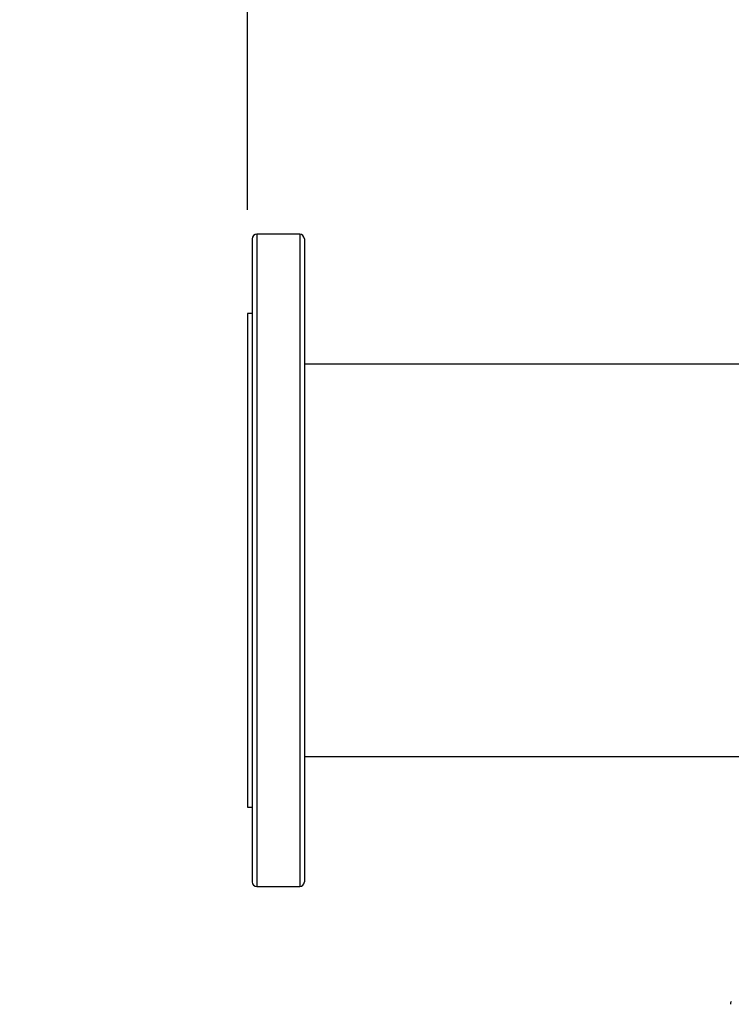
# Model space of a CAD drawing. Extents: x 0.4 to 10.6, y 0.4 to 8.1.
# Drawn here: x 6 to 6.3, y 6.2 to 6.7 of the extents above; entities that cross this region are included whole.
import ezdxf

# ---------------------------------------------------------------- set-up
doc = ezdxf.new("R2010")
doc.units = 0
doc.linetypes.add('SLD-SOLID', pattern=[0])
doc.layers.get('0').update_dxf_attribs({"linetype": 'CONTINUOUS'})
doc.styles.add('SLDTEXTSTYLE0', font='TXT', dxfattribs={"width": 0.75})
doc.dimstyles.new('SLDDIMSTYLE0', dxfattribs={"dimtxt": 0.125, "dimasz": 0.13, "dimexe": 0, "dimexo": 0.0625, "dimgap": 0.03125, "dimtad": 0, "dimtih": 1, "dimtoh": 1, "dimdec": 1, "dimlfac": 35, "dimrnd": 1e-09, "dimzin": 12, "dimtxsty": 'SLDTEXTSTYLE0', "dimsah": 1, "dimcen": 0.09, "dimazin": 3, "dimtfac": 1, "dimtmove": 0, "dimatfit": 3, "dimtolj": 1, "dimtzin": 12})
doc.dimstyles.new('SLDDIMSTYLE1', dxfattribs={"dimtxt": 0.125, "dimasz": 0.13, "dimexe": 0, "dimexo": 0.0625, "dimgap": 0.03125, "dimtad": 0, "dimtih": 1, "dimtoh": 1, "dimdec": 1, "dimlfac": 35, "dimrnd": 1e-09, "dimzin": 12, "dimtxsty": 'SLDTEXTSTYLE0', "dimsah": 1, "dimcen": 0.09, "dimazin": 3, "dimtfac": 1, "dimtofl": 0, "dimtmove": 0, "dimatfit": 3, "dimtolj": 1, "dimtzin": 12})
doc.dimstyles.new('SLDDIMSTYLE4', dxfattribs={"dimtxt": 0.125, "dimasz": 0.13, "dimexe": 0, "dimexo": 0.0625, "dimgap": 0.03125, "dimtad": 0, "dimtih": 1, "dimtoh": 1, "dimdec": 1, "dimlfac": 35, "dimrnd": 1e-09, "dimzin": 4, "dimtxsty": 'SLDTEXTSTYLE0', "dimsah": 1, "dimcen": 0.09, "dimazin": 3, "dimtfac": 1, "dimtmove": 0, "dimatfit": 3, "dimtolj": 1, "dimtzin": 12})

# ---------------------------------------------------------------- blocks, each defined once
blk = doc.blocks.new('_D_11')
at = {"color": 7, "linetype": 'SLD-SOLID'}
for p, q in [((5.41068, 6.06093), (5.41068, 6.31093)), ((6.08338, 6.06093), (5.28568, 6.06093)), ((6.08338, 5.6886), (5.28568, 5.6886)), ((5.41068, 5.6886), (5.41068, 5.4386))]:
    blk.add_line(p, q, dxfattribs=at)
for points in [[(5.41068, 6.06093), (5.43068, 6.19093), (5.39068, 6.19093)], [(5.41068, 5.6886), (5.39068, 5.5586), (5.43068, 5.5586)]]:
    blk.add_solid(points, dxfattribs=at)
at = {"color": 7, "linetype": 'SLD-SOLID', "insert": (5.24905, 5.93668), "char_height": 0.125, "attachment_point": 1, "style": 'SLDTEXTSTYLE0'}
blk.add_mtext('13.0', dxfattribs=at)
blk = doc.blocks.new('_D_12')
at = {"color": 7, "linetype": 'SLD-SOLID'}
for p, q in [((6.06589, 6.58706), (6.06589, 7.15426)), ((8.34597, 6.62497), (8.34597, 7.15426)), ((6.06589, 7.02926), (7.0443, 7.02926)), ((8.34597, 7.02926), (7.36756, 7.02926))]:
    blk.add_line(p, q, dxfattribs=at)
for points in [[(6.06589, 7.02926), (6.19589, 7.00926), (6.19589, 7.04926)], [(8.34597, 7.02926), (8.21597, 7.04926), (8.21597, 7.00926)]]:
    blk.add_solid(points, dxfattribs=at)
at = {"color": 7, "linetype": 'SLD-SOLID', "insert": (7.0443, 7.09117), "char_height": 0.125, "attachment_point": 1, "style": 'SLDTEXTSTYLE0'}
blk.add_mtext('79.8', dxfattribs=at)
blk = doc.blocks.new('_D_15')
at = {"color": 7, "linetype": 'SLD-SOLID'}
for p, q in [((5.86253, 6.04743), (5.86253, 6.29743)), ((6.10588, 6.04743), (5.73753, 6.04743)), ((6.10588, 5.7021), (5.73753, 5.7021)), ((5.86253, 5.7021), (5.86253, 5.4521))]:
    blk.add_line(p, q, dxfattribs=at)
for points in [[(5.86253, 6.04743), (5.88253, 6.17743), (5.84253, 6.17743)], [(5.86253, 5.7021), (5.84253, 5.5721), (5.88253, 5.5721)]]:
    blk.add_solid(points, dxfattribs=at)
at = {"color": 7, "linetype": 'SLD-SOLID', "insert": (5.7009, 5.93352), "char_height": 0.125, "attachment_point": 1, "style": 'SLDTEXTSTYLE0'}
blk.add_mtext('12.1', dxfattribs=at)

msp = doc.modelspace()

# ---------------------------------------------------------------- linework, layer by layer
at = {"color": 7, "linetype": 'SLD-SOLID'}
for p, q in [((6.09109, 6.5753), (6.07039, 6.5753)), ((6.06814, 6.53706), (6.06589, 6.53706)), ((6.06589, 6.53706), (6.06589, 6.41782)), ((8.28816, 6.51248), (6.09334, 6.51248)), ((6.06589, 6.41782), (6.06589, 6.29859)), ((6.09334, 6.32317), (6.31319, 6.32317)), ((6.06589, 6.29859), (6.06814, 6.29859)), ((6.07039, 6.26034), (6.09109, 6.26034))]:
    msp.add_line(p, q, dxfattribs=at)
at = {"color": 8, "linetype": 'SLD-SOLID'}
for p, q in [((6.07039, 6.5753), (6.07039, 6.35756)), ((6.09109, 6.5753), (6.09109, 6.56332)), ((6.09109, 6.56332), (6.09109, 6.26034)), ((6.07039, 6.35756), (6.07039, 6.26034))]:
    msp.add_line(p, q, dxfattribs=at)
at = {"color": 7, "linetype": 'SLD-SOLID'}
for centre, start, end in [((6.07039, 6.57305), 90, 180), ((6.09109, 6.57305), 0, 90), ((6.07039, 6.26259), 180, 270), ((6.09109, 6.26259), 270, 0), ((6.30127, 6.20347), 144.3409, 180)]:
    msp.add_arc(centre, 0.00225, start, end, dxfattribs=at)
for points, knots in [([(6.06814, 6.57299), (6.06814, 6.57301), (6.06814, 6.57312), (6.06814, 6.57248), (6.06814, 6.57096), (6.06814, 6.5685), (6.06814, 6.56533), (6.06814, 6.56259), (6.06814, 6.56124)], [0, 0, 0, 0, 0.040078, 0.240114, 0.436465, 0.628771, 0.816712, 1, 1, 1, 1]), ([(6.09334, 6.57299), (6.09334, 6.57301), (6.09334, 6.57312), (6.09334, 6.57248), (6.09334, 6.57096), (6.09334, 6.5685), (6.09334, 6.56533), (6.09334, 6.56259), (6.09334, 6.56124)], [0, 0, 0, 0, 0.040078, 0.240114, 0.436465, 0.628771, 0.816712, 1, 1, 1, 1]), ([(6.06814, 6.56124), (6.06814, 6.55974), (6.06814, 6.55671), (6.06814, 6.55116), (6.06814, 6.54478), (6.06814, 6.53751), (6.06814, 6.52982), (6.06814, 6.5219), (6.06814, 6.5139), (6.06814, 6.50539), (6.06814, 6.49641), (6.06814, 6.48702), (6.06814, 6.47727), (6.06814, 6.46725), (6.06814, 6.45701), (6.06814, 6.44664), (6.06814, 6.43621), (6.06814, 6.42578), (6.06814, 6.41477), (6.06814, 6.40327), (6.06814, 6.3914), (6.06814, 6.37993), (6.06814, 6.36893), (6.06814, 6.35837), (6.06814, 6.34811), (6.06814, 6.33807), (6.06814, 6.32824), (6.06814, 6.31872), (6.06814, 6.31014), (6.06814, 6.30249), (6.06814, 6.29575), (6.06814, 6.2895), (6.06814, 6.28382), (6.06814, 6.27873), (6.06814, 6.2743), (6.06814, 6.27054), (6.06814, 6.26749), (6.06814, 6.26516), (6.06814, 6.26358), (6.06814, 6.2627), (6.06814, 6.26267), (6.06814, 6.26266)], [0, 0, 0, 0, 0.026183, 0.05303, 0.080501, 0.108551, 0.137128, 0.161436, 0.185944, 0.210638, 0.235593, 0.260623, 0.285713, 0.310802, 0.335832, 0.360788, 0.385481, 0.409989, 0.434299, 0.462874, 0.490924, 0.518395, 0.545243, 0.571426, 0.597609, 0.624456, 0.651928, 0.679977, 0.708554, 0.732862, 0.757371, 0.782064, 0.807019, 0.83205, 0.85714, 0.882228, 0.907258, 0.932215, 0.956907, 0.981415, 1, 1, 1, 1]), ([(6.09334, 6.56124), (6.09334, 6.55974), (6.09334, 6.55671), (6.09334, 6.55116), (6.09334, 6.54478), (6.09334, 6.53751), (6.09334, 6.52982), (6.09334, 6.5219), (6.09334, 6.5139), (6.09334, 6.50539), (6.09334, 6.49641), (6.09334, 6.48702), (6.09334, 6.47727), (6.09334, 6.46725), (6.09334, 6.45701), (6.09334, 6.44664), (6.09334, 6.43621), (6.09334, 6.42578), (6.09334, 6.41477), (6.09334, 6.40327), (6.09334, 6.3914), (6.09334, 6.37993), (6.09334, 6.36893), (6.09334, 6.35837), (6.09334, 6.34811), (6.09334, 6.33807), (6.09334, 6.32824), (6.09334, 6.31872), (6.09334, 6.31014), (6.09334, 6.30249), (6.09334, 6.29575), (6.09334, 6.2895), (6.09334, 6.28382), (6.09334, 6.27873), (6.09334, 6.2743), (6.09334, 6.27054), (6.09334, 6.26749), (6.09334, 6.26516), (6.09334, 6.26358), (6.09334, 6.2627), (6.09334, 6.26267), (6.09334, 6.26266)], [0, 0, 0, 0, 0.026183, 0.05303, 0.080501, 0.108551, 0.137128, 0.161436, 0.185944, 0.210638, 0.235593, 0.260623, 0.285713, 0.310802, 0.335832, 0.360788, 0.385481, 0.409989, 0.434299, 0.462874, 0.490924, 0.518395, 0.545243, 0.571426, 0.597609, 0.624456, 0.651928, 0.679977, 0.708554, 0.732862, 0.757371, 0.782064, 0.807019, 0.83205, 0.85714, 0.882228, 0.907258, 0.932215, 0.956907, 0.981415, 1, 1, 1, 1])]:
    msp.add_open_spline(points, degree=3, knots=knots, dxfattribs=at)

# ---------------------------------------------------------------- dimensions: what is measured, and where the dimension line sits
for base, p1, p2, angle, dimstyle, picture, middle in [((8.34597, 7.02926), (6.06589, 6.53706), (8.34597, 6.57497), 0, 'SLDDIMSTYLE1', '_D_12', (7.20593, 7.02926)), ((5.41068, 5.6886), (6.13338, 6.06093), (6.13338, 5.6886), 90, 'SLDDIMSTYLE4', '_D_11', (5.41068, 5.87476)), ((5.86253, 5.7021), (6.15588, 6.04743), (6.15588, 5.7021), 90, 'SLDDIMSTYLE0', '_D_15', (5.86253, 5.87161))]:
    dim = msp.add_linear_dim(base=base, p1=p1, p2=p2, angle=angle, dimstyle=dimstyle, dxfattribs=at)
    dim.commit()
    dim.dimension.update_dxf_attribs({"geometry": picture, "text_midpoint": middle, "dimtype": 160})

doc.saveas('drawing.dxf')
